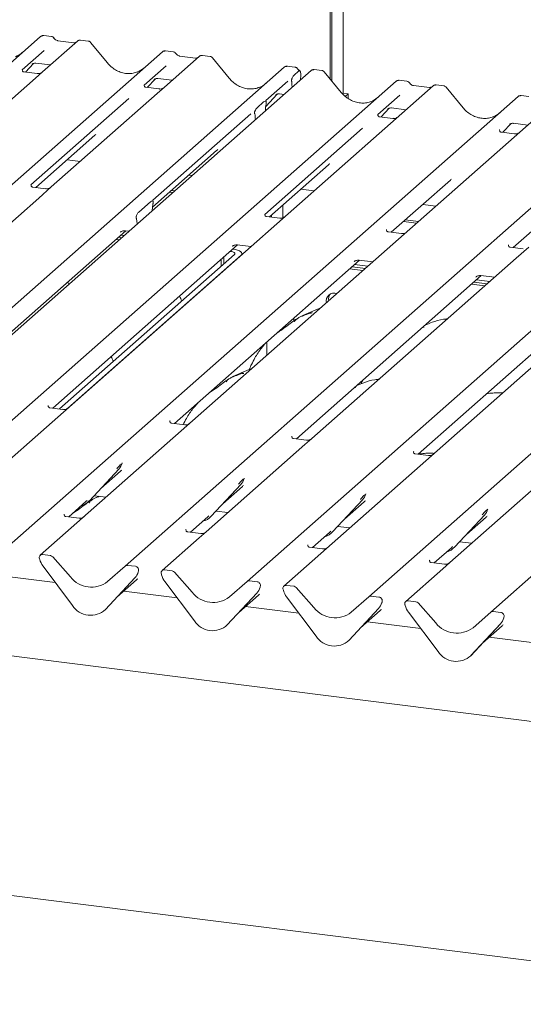
# Model space of a CAD drawing. Units: millimetres. Extents: x 5 to 415, y -14 to 292.
# Drawn here: x 340 to 351, y 106 to 128 of the extents above; entities that cross this region are included whole.
import ezdxf

# ---------------------------------------------------------------- set-up
doc = ezdxf.new("R2010")
doc.units = ezdxf.units.MM

msp = doc.modelspace()

# ---------------------------------------------------------------- linework, layer by layer
at = {"color": 7, "linetype": 'Continuous', "lineweight": 15}
for p, q in [((346.60105, 126.92624), (346.60105, 137.83696)), ((346.64348, 126.87459), (346.64348, 137.87438)), ((346.90039, 137.79925), (346.90039, 126.59868)), ((328.32713, 117.57402), (340.02379, 127.8895)), ((340.02379, 127.8895), (340.0242, 127.88987)), ((340.86141, 127.78397), (340.06639, 127.08284)), ((340.26706, 127.88876), (340.09215, 127.91079)), ((340.77668, 127.74613), (340.41433, 127.79178)), ((340.41512, 127.79166), (340.41433, 127.79178)), ((340.77668, 127.74613), (340.77561, 127.74622)), ((340.8631, 127.78539), (340.86038, 127.78306)), ((341.1048, 127.78321), (340.9299, 127.80525)), ((341.54241, 127.28582), (341.15785, 127.75394)), ((331.09596, 117.22518), (342.79261, 127.54066)), ((340.10598, 127.57174), (339.60462, 127.12958)), ((342.79261, 127.54066), (342.79303, 127.54103)), ((343.03588, 127.53992), (342.86098, 127.56195)), ((339.67826, 127.07732), (339.86397, 127.27538)), ((339.91582, 127.28131), (340.24449, 127.2399)), ((343.63023, 127.43513), (342.83522, 126.734)), ((343.54551, 127.39729), (343.18316, 127.44294)), ((343.18395, 127.44282), (343.18316, 127.44294)), ((343.54551, 127.39729), (343.54444, 127.39738)), ((343.63193, 127.43655), (343.62921, 127.43422)), ((343.87363, 127.43437), (343.69873, 127.45641)), ((344.31124, 126.93698), (343.92668, 127.4051)), ((333.86479, 116.87634), (345.56144, 127.19182)), ((346.17456, 127.11458), (334.4779, 116.7991)), ((339.6096, 127.13549), (339.60508, 127.13068)), ((339.94385, 127.04386), (339.64495, 127.08152)), ((339.83625, 127.26283), (339.83267, 127.25918)), ((340.06639, 127.08284), (339.90578, 126.94119)), ((342.87481, 127.2229), (342.37345, 126.78074)), ((345.56144, 127.19182), (345.56186, 127.19219)), ((345.80471, 127.19108), (345.6298, 127.21311)), ((345.77694, 127.0002), (345.89385, 127.10331)), ((346.18288, 127.12058), (346.17509, 127.1146)), ((346.41796, 127.11382), (346.24341, 127.13581)), ((346.85557, 126.61643), (346.471, 127.08455)), ((336.40911, 116.55579), (348.10577, 126.87127)), ((339.90578, 126.94119), (337.49691, 124.81677)), ((342.44708, 126.72848), (342.6328, 126.92654)), ((342.6015, 126.91034), (342.60811, 126.91679)), ((342.68465, 126.93247), (343.01331, 126.89106)), ((345.64364, 126.87406), (345.14227, 126.4319)), ((345.73322, 126.83835), (345.72988, 126.8638)), ((345.93551, 127.01046), (345.93131, 126.90005)), ((348.10577, 126.87127), (348.10618, 126.87164)), ((348.34904, 126.87052), (348.17413, 126.89256)), ((348.94339, 126.76574), (337.24673, 116.45026)), ((342.37843, 126.78665), (342.37391, 126.78185)), ((342.71268, 126.69502), (342.41377, 126.73268)), ((342.83522, 126.734), (342.67461, 126.59236)), ((345.73606, 126.80469), (345.74011, 126.73143)), ((346.90039, 126.59868), (346.88403, 126.58425)), ((346.90039, 126.59868), (347.01264, 126.58453)), ((348.85866, 126.7279), (348.49631, 126.77355)), ((348.94508, 126.76716), (348.94236, 126.76483)), ((349.18678, 126.76498), (349.01188, 126.78701)), ((349.62439, 126.26759), (349.23983, 126.73571)), ((339.17794, 116.20695), (350.87459, 126.52243)), ((342.02828, 126.47634), (339.80372, 124.51446)), ((351.71221, 126.4169), (340.01556, 116.10142)), ((342.67461, 126.59236), (340.26573, 124.46793)), ((344.94411, 126.27006), (345.09228, 126.40073)), ((345.13841, 126.29699), (345.40163, 126.5777)), ((345.14726, 126.43781), (345.14273, 126.43301)), ((345.37032, 126.5615), (345.37694, 126.56795)), ((345.45348, 126.58363), (345.55764, 126.57051)), ((347.01264, 126.58453), (346.94754, 126.52712)), ((347.01264, 126.47819), (347.01264, 126.58453)), ((348.18796, 126.55351), (347.6866, 126.11135)), ((350.87459, 126.52243), (350.87501, 126.5228)), ((351.11786, 126.52168), (350.94296, 126.54372)), ((341.94677, 115.85811), (353.64342, 126.17359)), ((345.13252, 126.19559), (345.13273, 126.20607)), ((345.14907, 126.37107), (345.14572, 126.35133)), ((347.76024, 126.05909), (347.94595, 126.25715)), ((347.91465, 126.24095), (347.92126, 126.24739)), ((347.9978, 126.26308), (348.32647, 126.22167)), ((344.79711, 126.1275), (342.57255, 124.16562)), ((344.89067, 126.1264), (344.88733, 126.14024)), ((344.90387, 125.99394), (344.90367, 126.00406)), ((347.69158, 126.11725), (347.68706, 126.11245)), ((348.02615, 126.02559), (347.7269, 126.06329)), ((344.71559, 115.50927), (356.41225, 125.82475)), ((347.34144, 125.80694), (345.11688, 123.84506)), ((357.24986, 125.71922), (345.55321, 115.40374)), ((350.46041, 125.76841), (350.45589, 125.76361)), ((350.79466, 125.67679), (350.49575, 125.71445)), ((350.52906, 125.71025), (350.71478, 125.90831)), ((350.68348, 125.89211), (350.69009, 125.89855)), ((350.76663, 125.91424), (351.09529, 125.87283)), ((339.9108, 124.45823), (341.25375, 125.6426)), ((342.56525, 124.00852), (344.02257, 125.29376)), ((347.48442, 115.16043), (359.18107, 125.47591)), ((340.6251, 125.08818), (340.92604, 125.05026)), ((350.25324, 114.81159), (361.9499, 125.12707)), ((345.22396, 123.78884), (346.5669, 124.9732)), ((343.39392, 124.73934), (343.47037, 124.72971)), ((347.99278, 123.44), (349.33573, 124.62436)), ((340.1432, 124.42895), (339.84478, 124.46655)), ((340.26573, 124.46793), (339.9815, 124.21725)), ((342.99688, 124.38918), (343.07333, 124.37955)), ((345.93825, 124.41879), (346.2392, 124.38087)), ((358.92906, 111.34879), (256.22733, 124.28799)), ((339.9815, 124.21725), (335.33988, 120.12373)), ((342.95446, 124.35177), (343.03091, 124.34214)), ((350.76161, 123.09116), (352.10455, 124.27552)), ((342.25272, 123.89647), (342.5228, 124.13466)), ((342.55963, 123.92651), (342.56086, 123.951)), ((342.57767, 124.09449), (342.57651, 124.08826)), ((345.5286, 124.05751), (345.5286, 123.768)), ((348.70708, 124.06995), (349.00802, 124.03203)), ((342.19901, 123.75534), (342.19785, 123.75952)), ((345.45667, 123.75952), (345.15736, 123.79723)), ((345.22927, 123.78817), (345.22927, 123.79352)), ((345.27169, 123.78282), (345.27169, 123.83094)), ((348.31004, 123.71979), (348.61098, 123.68187)), ((337.64107, 119.6658), (341.95697, 123.47207)), ((341.94873, 123.47311), (342.03342, 123.46244)), ((342.21589, 123.62336), (342.21466, 123.64568)), ((348.26761, 123.68237), (348.56856, 123.64446)), ((341.73384, 123.27529), (341.81029, 123.26566)), ((341.79041, 123.32518), (341.86686, 123.31554)), ((341.83489, 123.44138), (341.84371, 123.44997)), ((341.84698, 123.37506), (341.92343, 123.36543)), ((348.22518, 123.41072), (347.92676, 123.44832)), ((340.29811, 119.44465), (344.5013, 123.15151)), ((344.37921, 123.12082), (344.38803, 123.12941)), ((344.39131, 123.05451), (344.39241, 123.05437)), ((344.49306, 123.15255), (344.80225, 123.1136)), ((350.994, 123.06188), (350.69559, 123.09948)), ((351.11654, 123.10085), (350.8323, 122.85018)), ((340.44887, 119.42565), (344.42894, 122.93574)), ((340.64058, 119.44387), (344.5786, 122.91688)), ((343.06693, 119.09581), (347.27013, 122.80267)), ((344.1296, 122.82371), (344.1296, 122.67175)), ((344.18617, 122.8736), (344.18617, 122.72164)), ((344.33474, 123.00462), (344.33584, 123.00448)), ((344.59927, 122.93459), (344.59927, 122.95459)), ((350.8323, 122.85018), (346.18903, 118.7552)), ((347.26189, 122.80371), (347.57107, 122.76476)), ((347.047, 122.60589), (347.34794, 122.56798)), ((347.10356, 122.65578), (347.40451, 122.61787)), ((347.14804, 122.77198), (347.15686, 122.78057)), ((347.16013, 122.70567), (347.46108, 122.66775)), ((345.83576, 118.74697), (350.03895, 122.45384)), ((349.91687, 122.42314), (349.92569, 122.43173)), ((349.92896, 122.35683), (350.22991, 122.31891)), ((350.03071, 122.45487), (350.3399, 122.41592)), ((349.81582, 122.25705), (350.11677, 122.21914)), ((349.87239, 122.30694), (350.17334, 122.26903)), ((348.60459, 118.39813), (352.80778, 122.105)), ((345.77593, 121.42601), (345.77593, 121.48492)), ((345.16547, 120.64322), (345.16547, 120.94655)), ((347.32672, 120.03888), (347.30963, 119.99843)), ((347.34387, 120.077), (347.32742, 120.03858)), ((340.19625, 119.50699), (340.19173, 119.50219)), ((340.53082, 119.41533), (340.23157, 119.45303)), ((254.53512, 119.06334), (359.0022, 105.90173)), ((342.96508, 119.15815), (342.96055, 119.15335)), ((343.29933, 119.06653), (343.00042, 119.10419)), ((345.73391, 118.80931), (345.72938, 118.80451)), ((346.03009, 118.61502), (343.78653, 116.63639)), ((346.06874, 118.71761), (345.76922, 118.75535)), ((346.18903, 118.7552), (346.03009, 118.61502)), ((348.50273, 118.46047), (348.49821, 118.45567)), ((348.83698, 118.36885), (348.53807, 118.40651)), ((341.87483, 118.18828), (341.8787, 118.19778)), ((341.1305, 117.33738), (341.80245, 118.05986)), ((341.39256, 117.61915), (341.84039, 118.0141)), ((341.80245, 118.05986), (341.80195, 118.05937)), ((351.56774, 117.91734), (349.32418, 115.93871)), ((343.89932, 116.98854), (344.57128, 117.71102)), ((344.16139, 117.27031), (344.60922, 117.66526)), ((344.57128, 117.71102), (344.57078, 117.71053)), ((344.64365, 117.83944), (344.64752, 117.84894)), ((341.24084, 117.45602), (341.51269, 117.42177)), ((347.41248, 117.4906), (347.41635, 117.5001)), ((340.66277, 116.97553), (341.05389, 117.32047)), ((341.05389, 117.32047), (341.08036, 117.34625)), ((341.1305, 117.33738), (341.13, 117.33689)), ((346.66815, 116.6397), (347.3401, 117.36218)), ((346.93021, 116.92147), (347.37805, 117.31642)), ((347.3401, 117.36218), (347.3396, 117.36169)), ((340.56092, 117.03788), (340.55639, 117.03308)), ((340.89516, 116.94626), (340.59626, 116.98391)), ((343.82272, 116.97163), (343.84918, 116.99741)), ((343.89932, 116.98854), (343.89882, 116.98805)), ((344.00966, 117.10718), (344.28152, 117.07293)), ((349.43698, 116.29086), (350.10893, 117.01334)), ((350.10893, 117.01334), (350.10843, 117.01285)), ((350.1813, 117.14176), (350.18518, 117.15126)), ((343.4316, 116.62669), (343.82272, 116.97163)), ((346.77849, 116.75834), (347.05034, 116.72409)), ((349.69904, 116.57263), (350.14687, 116.96758)), ((343.32974, 116.68904), (343.32522, 116.68424)), ((343.66399, 116.59742), (343.36508, 116.63507)), ((343.78653, 116.63639), (343.62592, 116.49475)), ((346.20042, 116.27786), (346.59155, 116.62279)), ((346.59155, 116.62279), (346.61801, 116.64857)), ((346.66815, 116.6397), (346.66765, 116.63921)), ((343.62592, 116.49475), (342.78438, 115.75258)), ((346.09857, 116.3402), (346.09404, 116.3354)), ((349.54732, 116.4095), (349.81917, 116.37525)), ((340.24441, 116.09468), (340.06847, 116.11684)), ((346.43282, 116.24858), (346.13391, 116.28624)), ((348.96925, 115.92902), (349.36037, 116.27395)), ((349.36037, 116.27395), (349.38684, 116.29973)), ((349.43698, 116.29086), (349.43647, 116.29038)), ((339.99931, 116.02082), (340.00268, 116.00769)), ((340.29732, 116.06592), (340.69872, 115.61077)), ((342.17561, 115.85137), (341.99968, 115.87354)), ((348.8674, 115.99136), (348.86287, 115.98656)), ((349.20164, 115.89974), (348.90274, 115.9374)), ((349.32418, 115.93871), (349.16358, 115.79707)), ((340.07747, 115.85346), (340.74943, 114.96167)), ((341.54536, 115.50411), (341.94677, 115.85811)), ((342.23949, 115.71917), (342.24336, 115.72867)), ((342.2414, 115.72564), (342.24478, 115.73792)), ((342.77151, 115.65885), (342.76813, 115.67198)), ((343.01323, 115.74584), (342.8373, 115.76801)), ((343.06615, 115.71708), (343.46755, 115.26193)), ((349.16358, 115.79707), (348.32204, 115.0549)), ((340.35673, 115.48284), (339.14353, 115.63569)), ((341.49466, 114.86778), (342.16661, 115.59026)), ((341.49516, 114.86827), (342.16712, 115.59075)), ((341.75722, 115.15004), (342.20506, 115.54499)), ((342.16712, 115.59075), (342.16661, 115.59026)), ((343.51825, 114.61283), (342.8463, 115.50463)), ((344.31419, 115.15527), (344.71559, 115.50927)), ((344.94444, 115.50253), (344.76851, 115.5247)), ((345.78206, 115.397), (345.60612, 115.41917)), ((343.12556, 115.134), (341.91235, 115.28685)), ((344.93544, 115.24142), (344.26349, 114.51894)), ((344.26399, 114.51943), (344.93594, 115.24191)), ((344.52605, 114.8012), (344.97388, 115.19615)), ((344.93594, 115.24191), (344.93544, 115.24142)), ((345.00629, 115.36536), (345.01219, 115.37983)), ((345.01361, 115.38908), (345.01023, 115.3768)), ((345.54034, 115.31001), (345.53696, 115.32314)), ((345.83497, 115.36824), (346.23638, 114.9131)), ((346.28708, 114.26399), (345.61513, 115.15579)), ((347.08302, 114.80643), (347.48442, 115.16043)), ((347.71327, 115.15369), (347.53733, 115.17586)), ((347.77512, 115.01652), (347.78101, 115.03099)), ((347.78243, 115.04024), (347.77906, 115.02796)), ((348.30916, 114.96117), (348.30579, 114.9743)), ((348.55088, 115.04816), (348.37495, 115.07033)), ((348.6038, 115.0194), (349.0052, 114.56426)), ((341.49516, 114.86827), (341.49466, 114.86778)), ((345.89439, 114.78516), (344.68118, 114.93801)), ((347.70427, 114.89258), (347.03231, 114.1701)), ((347.03281, 114.17059), (347.70477, 114.89307)), ((347.29488, 114.45236), (347.74271, 114.84731)), ((347.70477, 114.89307), (347.70427, 114.89258)), ((349.05591, 113.91515), (348.38395, 114.80695)), ((349.85184, 114.45759), (350.25324, 114.81159)), ((350.48209, 114.80485), (350.30616, 114.82702)), ((344.26399, 114.51943), (344.26349, 114.51894)), ((348.66321, 114.43632), (347.45001, 114.58917)), ((350.47309, 114.54374), (349.80114, 113.82126)), ((349.80164, 113.82175), (350.47359, 114.54423)), ((350.47359, 114.54423), (350.47309, 114.54374)), ((350.54394, 114.66768), (350.54984, 114.68215)), ((350.55126, 114.6914), (350.54788, 114.67912)), ((350.0637, 114.10352), (350.51154, 114.49847)), ((347.03281, 114.17059), (347.03231, 114.1701)), ((351.43204, 114.08748), (350.21883, 114.24033)), ((349.80164, 113.82175), (349.80114, 113.82126))]:
    msp.add_line(p, q, dxfattribs=at)
at = {"color": 7, "linetype": 'Continuous', "lineweight": 15, "flags": 128}
for points in [[(344.5786, 122.91688), (344.59492, 122.93707), (344.59911, 122.95793), (344.59101, 122.97867), (344.57093, 122.99848), (344.53964, 123.0166), (344.49835, 123.03234), (344.44863, 123.0451), (344.39241, 123.05437)], [(344.42894, 122.93574), (344.4371, 122.94583), (344.43919, 122.95626), (344.43514, 122.96663), (344.4251, 122.97654), (344.40946, 122.9856), (344.38881, 122.99347), (344.36395, 122.99984), (344.33584, 123.00448)], [(345.45835, 121.20532), (345.46433, 121.20532), (345.49176, 121.22273), (345.51086, 121.25115)]]:
    msp.add_lwpolyline(points, dxfattribs=at)
at = {"color": 7, "linetype": 'Continuous', "lineweight": 15}
for centre, radius, start, end in [((340.06724, 127.83892), 0.06669, 81.841587, 130.661207), ((340.06916, 127.83781), 0.06879, 82.627645, 130.810808), ((340.90735, 127.73217), 0.06926, 82.763885, 129.737753), ((342.83606, 127.49008), 0.06669, 81.841587, 130.661207), ((342.83799, 127.48897), 0.06879, 82.627645, 130.810808), ((343.67618, 127.38333), 0.06926, 82.763885, 129.737753), ((345.60489, 127.14124), 0.06669, 81.841587, 130.661207), ((345.60681, 127.14013), 0.06879, 82.627645, 130.810808), ((346.22197, 127.06413), 0.0691, 82.595888, 124.97484), ((348.14922, 126.82068), 0.06669, 81.841587, 130.661207), ((348.15114, 126.81957), 0.06879, 82.627645, 130.810808), ((348.98933, 126.71393), 0.06926, 82.763885, 129.737753), ((350.91804, 126.47184), 0.06669, 81.841587, 130.661207), ((350.91997, 126.47073), 0.06879, 82.627645, 130.810808), ((346.69032, 121.88007), 0.17783, 68.489166, 194.330079), ((346.76027, 121.92989), 0.19081, 145.888436, 193.31609), ((341.56375, 118.27931), 0.32421, 317.282894, 344.881837), ((344.33257, 117.93047), 0.32421, 317.282894, 344.881837), ((347.1014, 117.58163), 0.32421, 317.282894, 344.881837), ((340.82912, 117.61843), 0.41205, 285.983139, 316.901652), ((343.59795, 117.26959), 0.41205, 285.983139, 316.901652), ((349.87023, 117.23279), 0.32421, 317.282894, 344.881837), ((346.36677, 116.92075), 0.41205, 285.983139, 316.901652), ((340.05978, 116.05048), 0.06694, 82.5349, 203.551634), ((340.23257, 116.00984), 0.08566, 40.895791, 82.058156), ((349.1356, 116.57191), 0.41205, 285.983139, 316.901652), ((339.96659, 116.0124), 0.03378, 14.437702, 19.600949), ((340.42729, 116.11835), 0.43878, 194.606923, 217.133291), ((341.99022, 115.80752), 0.06669, 81.841587, 130.661207), ((341.92841, 115.8102), 0.32421, 317.282894, 344.881837), ((342.16464, 115.76689), 0.08519, 342.028235, 82.595833), ((342.27096, 115.73072), 0.02715, 158.663867, 164.636612), ((342.8286, 115.70164), 0.06694, 82.5349, 203.551634), ((342.73542, 115.66356), 0.03378, 14.437702, 19.600949), ((343.19611, 115.76951), 0.43878, 194.606923, 217.133291), ((343.0014, 115.661), 0.08566, 40.895791, 82.058156), ((341.1758, 115.98411), 0.60579, 218.04482, 307.593668), ((344.75904, 115.45868), 0.06669, 81.841587, 130.661207), ((344.93346, 115.41805), 0.08519, 342.028235, 82.595833), ((345.59743, 115.3528), 0.06694, 82.5349, 203.551634), ((343.94462, 115.63527), 0.60579, 218.04482, 307.593668), ((344.69724, 115.46136), 0.32421, 317.282894, 344.881837), ((345.03979, 115.38188), 0.02715, 158.663867, 164.636612), ((345.50424, 115.31472), 0.03378, 14.437702, 19.600949), ((345.96494, 115.42067), 0.43878, 194.606923, 217.133291), ((345.77022, 115.31216), 0.08566, 40.895791, 82.058156), ((347.52787, 115.10985), 0.06669, 81.841587, 130.661207), ((347.46606, 115.11252), 0.32421, 317.282894, 344.881837), ((347.70229, 115.06921), 0.08519, 342.028235, 82.595833), ((347.80862, 115.03304), 0.02715, 158.663867, 164.636612), ((348.36625, 115.00396), 0.06694, 82.5349, 203.551634), ((348.27307, 114.96588), 0.03378, 14.437702, 19.600949), ((348.53905, 114.96332), 0.08566, 40.895791, 82.058156), ((341.16175, 115.22986), 0.49187, 213.041545, 312.596943), ((346.71345, 115.28643), 0.60579, 218.04482, 307.593668), ((348.73377, 115.07183), 0.43878, 194.606923, 217.133291), ((350.2967, 114.76101), 0.06669, 81.841587, 130.661207), ((350.47111, 114.72037), 0.08519, 342.028235, 82.595833), ((343.93057, 114.88102), 0.49187, 213.041545, 312.596943), ((349.48228, 114.93759), 0.60579, 218.04482, 307.593668), ((350.23489, 114.76368), 0.32421, 317.282894, 344.881837), ((350.57744, 114.68421), 0.02715, 158.663867, 164.636612), ((346.6994, 114.53218), 0.49187, 213.041545, 312.596943), ((349.46823, 114.18334), 0.49187, 213.041545, 312.596943)]:
    msp.add_arc(centre, radius, start, end, dxfattribs=at)
for centre, major_axis, ratio, start_param, end_param in [((339.20352, 128.01943), (-0.28732, 0.57583), 0.91341487, 3.06791717, 3.37988787), ((341.97235, 127.67059), (-0.28732, 0.57583), 0.91341487, 3.06791717, 3.37988787), ((344.74118, 127.32175), (-0.28732, 0.57583), 0.91341487, 3.06791717, 3.37988787), ((345.69405, 126.75189), (0.00409, 0.17529), 0.24429109, 5.0240298, 5.23386702), ((347.2855, 127.0012), (-0.28732, 0.57583), 0.91341487, 3.06791717, 3.37988787), ((345.18922, 126.248), (0.01508, 0.24224), 0.22553532, 1.14419518, 1.75876988), ((350.05433, 126.65236), (-0.28732, 0.57583), 0.91341487, 3.06791717, 3.37988787), ((344.84718, 125.94635), (0.00979, 0.23759), 0.23497275, 4.96743829, 5.582013), ((340.92787, 125.9952), (0.34823, -0.33107), 0.85686568, 6.20780671, 6.29507317), ((343.6967, 125.64636), (0.34823, -0.33107), 0.85686568, 6.20780671, 6.29507317), ((346.24102, 125.32581), (0.34823, -0.33107), 0.85686568, 6.20780671, 6.29507317), ((349.00985, 124.97697), (0.34823, -0.33107), 0.85686568, 6.20780671, 6.29507317), ((342.61688, 123.97941), (0.01964, 0.24621), 0.21887038, 1.13037526, 1.70388176), ((342.15864, 123.57528), (0.00545, 0.23372), 0.24429109, 5.0240298, 5.5975363), ((341.51452, 118.36671), (0.34823, -0.33107), 0.85686568, 6.20780671, 6.29507317), ((344.28335, 118.01787), (0.34823, -0.33107), 0.85686568, 6.20780671, 6.29507317), ((347.05217, 117.66903), (0.34823, -0.33107), 0.85686568, 6.20780671, 6.29507317), ((349.821, 117.32019), (0.34823, -0.33107), 0.85686568, 6.20780671, 6.29507317), ((341.87918, 115.89759), (0.34823, -0.33107), 0.85686568, 6.20780671, 6.29507317), ((344.64801, 115.54876), (0.34823, -0.33107), 0.85686568, 6.20780671, 6.29507317), ((347.41684, 115.19992), (0.34823, -0.33107), 0.85686568, 6.20780671, 6.29507317), ((350.18566, 114.85108), (0.34823, -0.33107), 0.85686568, 6.20780671, 6.29507317)]:
    msp.add_ellipse(centre, major_axis=major_axis, ratio=ratio, start_param=start_param, end_param=end_param, dxfattribs=at)
for points, knots in [([(340.09335, 127.90998), (340.09193, 127.91039), (340.08052, 127.9137), (340.057, 127.90942), (340.03566, 127.89953), (340.02586, 127.89127), (340.0242, 127.88987)], [0, 0, 0, 0, 0.05981764, 0.48210486, 0.9125045, 1, 1, 1, 1]), ([(340.32487, 127.8509), (340.32123, 127.8565), (340.31222, 127.87037), (340.29114, 127.88396), (340.27415, 127.88675), (340.2669, 127.88794)], [0, 0, 0, 0, 0.27949798, 0.69245984, 1, 1, 1, 1]), ([(340.41433, 127.79178), (340.40856, 127.79281), (340.39174, 127.7958), (340.36195, 127.8105), (340.3377, 127.83339), (340.32714, 127.84947), (340.32467, 127.85323)], [0, 0, 0, 0, 0.179648842, 0.523958709, 0.888530611, 1, 1, 1, 1]), ([(340.82241, 127.75511), (340.81683, 127.75179), (340.80397, 127.74414), (340.78655, 127.74541), (340.77668, 127.74613)], [0, 0, 0, 0, 0.43369018, 1, 1, 1, 1]), ([(340.92989, 127.80401), (340.92626, 127.80481), (340.91242, 127.80786), (340.88717, 127.80112), (340.86542, 127.79024), (340.85787, 127.78002), (340.85692, 127.77873)], [0, 0, 0, 0, 0.13780127, 0.52642118, 0.94030225, 1, 1, 1, 1]), ([(341.15714, 127.75282), (341.15461, 127.75635), (341.14632, 127.76794), (341.1272, 127.77909), (341.11085, 127.78134), (341.1043, 127.78224)], [0, 0, 0, 0, 0.208095221, 0.683073211, 1, 1, 1, 1]), ([(342.86217, 127.56114), (342.86076, 127.56155), (342.84934, 127.56486), (342.82582, 127.56058), (342.80448, 127.55069), (342.79469, 127.54243), (342.79303, 127.54103)], [0, 0, 0, 0, 0.05981764, 0.48210486, 0.9125045, 1, 1, 1, 1]), ([(343.0937, 127.50206), (343.09006, 127.50766), (343.08105, 127.52153), (343.05996, 127.53512), (343.04298, 127.53791), (343.03572, 127.5391)], [0, 0, 0, 0, 0.279497982, 0.692459838, 1, 1, 1, 1]), ([(343.18316, 127.44294), (343.17739, 127.44397), (343.16056, 127.44696), (343.13078, 127.46166), (343.10653, 127.48456), (343.09597, 127.50063), (343.09349, 127.5044)], [0, 0, 0, 0, 0.179648842, 0.523958709, 0.888530611, 1, 1, 1, 1]), ([(339.83403, 127.26114), (339.83403, 127.26114), (339.83311, 127.26035), (339.83539, 127.26228), (339.84155, 127.2663), (339.85594, 127.27418), (339.8812, 127.28145), (339.90463, 127.28457), (339.91651, 127.28092), (339.91741, 127.28065)], [0, 0, 0, 0, 0.00007337, 0.15451605, 0.26158731, 0.3949325, 0.66942277, 0.97499354, 1, 1, 1, 1]), ([(342.22653, 127.08208), (342.19298, 127.07055), (342.12345, 127.04666), (342.00888, 127.04033), (341.89092, 127.05674), (341.77598, 127.09776), (341.66919, 127.16118), (341.59239, 127.22768), (341.55366, 127.27274), (341.54241, 127.28582)], [0, 0, 0, 0, 0.148484258, 0.307744474, 0.466030055, 0.623338992, 0.779925539, 0.936105361, 1, 1, 1, 1]), ([(343.59124, 127.40627), (343.58566, 127.40295), (343.57279, 127.3953), (343.55537, 127.39657), (343.54551, 127.39729)], [0, 0, 0, 0, 0.43369018, 1, 1, 1, 1]), ([(343.69871, 127.45517), (343.69509, 127.45597), (343.68124, 127.45902), (343.65599, 127.45228), (343.63424, 127.4414), (343.62669, 127.43118), (343.62574, 127.42989)], [0, 0, 0, 0, 0.13780127, 0.52642118, 0.94030225, 1, 1, 1, 1]), ([(343.92597, 127.40398), (343.92344, 127.40751), (343.91515, 127.4191), (343.89603, 127.43025), (343.87967, 127.4325), (343.87313, 127.4334)], [0, 0, 0, 0, 0.20809522, 0.68307321, 1, 1, 1, 1]), ([(339.64565, 127.08196), (339.64418, 127.08198), (339.63419, 127.0821), (339.62657, 127.08773), (339.6115, 127.09549), (339.60403, 127.1261), (339.60586, 127.13086), (339.6064, 127.13224)], [0, 0, 0, 0, 0.0349354, 0.237462, 0.53108904, 0.86328881, 1, 1, 1, 1]), ([(340.05456, 127.07187), (340.05468, 127.07196), (340.05494, 127.07217), (340.04987, 127.06832), (340.03743, 127.06034), (340.00941, 127.04779), (339.97544, 127.03944), (339.95153, 127.04467), (339.94447, 127.04621)], [0, 0, 0, 0, 0.07675951, 0.17415061, 0.29131795, 0.49169711, 0.84992352, 1, 1, 1, 1]), ([(345.631, 127.2123), (345.62958, 127.21271), (345.61817, 127.21602), (345.59465, 127.21174), (345.57331, 127.20185), (345.56351, 127.19359), (345.56186, 127.19219)], [0, 0, 0, 0, 0.05981764, 0.48210486, 0.9125045, 1, 1, 1, 1]), ([(345.86252, 127.15322), (345.85889, 127.15882), (345.84987, 127.17269), (345.82879, 127.18629), (345.8118, 127.18907), (345.80455, 127.19026)], [0, 0, 0, 0, 0.279497981, 0.692459837, 1, 1, 1, 1]), ([(345.91338, 127.10695), (345.90199, 127.11422), (345.88242, 127.12672), (345.8683, 127.14697), (345.8624, 127.15542)], [0, 0, 0, 0, 0.58235386, 1, 1, 1, 1]), ([(345.93551, 127.01046), (345.93554, 127.02396), (345.93559, 127.05096), (345.9293, 127.08323), (345.9191, 127.10429), (345.90653, 127.11153), (345.8977, 127.10581), (345.89385, 127.10331)], [0, 0, 0, 0, 0.20980398, 0.41950866, 0.63134303, 0.83928552, 1, 1, 1, 1]), ([(346.24358, 127.1344), (346.23739, 127.13533), (346.22123, 127.13775), (346.19911, 127.13219), (346.18717, 127.12273), (346.18323, 127.1196)], [0, 0, 0, 0, 0.29405416, 0.76665118, 1, 1, 1, 1]), ([(346.47009, 127.08369), (346.46763, 127.08713), (346.45939, 127.09861), (346.44039, 127.10967), (346.42408, 127.11193), (346.41757, 127.11283)], [0, 0, 0, 0, 0.20425876, 0.682667, 1, 1, 1, 1]), ([(342.60286, 126.9123), (342.60286, 126.9123), (342.60194, 126.91151), (342.60422, 126.91344), (342.61038, 126.91746), (342.62477, 126.92534), (342.65002, 126.93261), (342.67342, 126.93573), (342.68527, 126.9321), (342.68614, 126.93184)], [0, 0, 0, 0, 0.00007344, 0.15466267, 0.26183554, 0.39530726, 0.67005801, 0.97591874, 1, 1, 1, 1]), ([(344.99535, 126.73324), (344.96181, 126.72171), (344.89227, 126.69782), (344.77771, 126.69149), (344.65975, 126.70791), (344.54481, 126.74892), (344.43801, 126.81234), (344.36121, 126.87884), (344.32248, 126.9239), (344.31124, 126.93698)], [0, 0, 0, 0, 0.14848426, 0.30774447, 0.46603006, 0.62333899, 0.77992554, 0.93610536, 1, 1, 1, 1]), ([(345.72988, 126.8638), (345.72908, 126.8692), (345.72769, 126.8785), (345.72682, 126.89259), (345.72796, 126.90631), (345.7314, 126.9225), (345.74009, 126.9473), (345.75577, 126.97721), (345.76943, 126.99205), (345.77694, 127.0002)], [0, 0, 0, 0, 0.1023871, 0.17625775, 0.23374007, 0.30438061, 0.42482205, 0.68379863, 1, 1, 1, 1]), ([(348.17536, 126.89174), (348.17393, 126.89215), (348.16251, 126.89546), (348.13898, 126.89118), (348.11764, 126.8813), (348.10784, 126.87303), (348.10618, 126.87164)], [0, 0, 0, 0, 0.060274535, 0.482356541, 0.912547016, 1, 1, 1, 1]), ([(348.40685, 126.83266), (348.40321, 126.83826), (348.3942, 126.85213), (348.37312, 126.86573), (348.35613, 126.86851), (348.34888, 126.8697)], [0, 0, 0, 0, 0.27949798, 0.69245983, 1, 1, 1, 1]), ([(348.49631, 126.77355), (348.49054, 126.77457), (348.47372, 126.77756), (348.44393, 126.79226), (348.41968, 126.81516), (348.40912, 126.83124), (348.40665, 126.835)], [0, 0, 0, 0, 0.179648842, 0.523958709, 0.888530611, 1, 1, 1, 1]), ([(342.41448, 126.73312), (342.41301, 126.73314), (342.40302, 126.73326), (342.3954, 126.73889), (342.38033, 126.74665), (342.37286, 126.77726), (342.37469, 126.78202), (342.37522, 126.7834)], [0, 0, 0, 0, 0.0349354, 0.237462, 0.53108904, 0.86328881, 1, 1, 1, 1]), ([(342.82339, 126.72303), (342.82351, 126.72312), (342.82377, 126.72333), (342.8187, 126.71948), (342.80626, 126.71151), (342.77824, 126.69895), (342.74426, 126.6906), (342.72036, 126.69583), (342.7133, 126.69737)], [0, 0, 0, 0, 0.07675951, 0.17415061, 0.29131795, 0.49169711, 0.84992352, 1, 1, 1, 1]), ([(347.53968, 126.41269), (347.50613, 126.40116), (347.4366, 126.37726), (347.32204, 126.37094), (347.20407, 126.38735), (347.08914, 126.42836), (346.98234, 126.49179), (346.90554, 126.55829), (346.86681, 126.60334), (346.85557, 126.61643)], [0, 0, 0, 0, 0.14848426, 0.30774447, 0.46603006, 0.62333899, 0.77992554, 0.93610536, 1, 1, 1, 1]), ([(348.90439, 126.73688), (348.89881, 126.73356), (348.88595, 126.7259), (348.86853, 126.72717), (348.85866, 126.7279)], [0, 0, 0, 0, 0.43369018, 1, 1, 1, 1]), ([(349.01187, 126.78578), (349.00824, 126.78658), (348.9944, 126.78962), (348.96915, 126.78289), (348.9474, 126.772), (348.93985, 126.76178), (348.9389, 126.7605)], [0, 0, 0, 0, 0.13780127, 0.52642118, 0.94030225, 1, 1, 1, 1]), ([(349.23892, 126.73485), (349.23645, 126.73829), (349.22822, 126.74977), (349.20922, 126.76083), (349.1929, 126.76309), (349.1864, 126.76399)], [0, 0, 0, 0, 0.20425876, 0.682667, 1, 1, 1, 1]), ([(345.09228, 126.40073), (345.10573, 126.40958), (345.12199, 126.42027), (345.13974, 126.41566), (345.14592, 126.41099), (345.14971, 126.4034), (345.15127, 126.39695), (345.15149, 126.38836), (345.15051, 126.37977), (345.14952, 126.37378), (345.14907, 126.37107)], [0, 0, 0, 0, 0.53993056, 0.65278045, 0.78115481, 0.82952615, 0.8783529, 0.91236017, 0.96032473, 1, 1, 1, 1]), ([(345.14945, 126.40706), (345.14635, 126.41573), (345.14168, 126.42884), (345.14345, 126.43312), (345.14405, 126.43456)], [0, 0, 0, 0, 0.66165619, 1, 1, 1, 1]), ([(345.37168, 126.56346), (345.37168, 126.56346), (345.37076, 126.56267), (345.37305, 126.5646), (345.37921, 126.56862), (345.39359, 126.5765), (345.41885, 126.58377), (345.44224, 126.5869), (345.4541, 126.58326), (345.45496, 126.583)], [0, 0, 0, 0, 0.00007344, 0.15466267, 0.26183554, 0.39530726, 0.67005801, 0.97591874, 1, 1, 1, 1]), ([(350.94419, 126.5429), (350.94276, 126.54331), (350.93133, 126.54662), (350.9078, 126.54235), (350.88646, 126.53246), (350.87667, 126.52419), (350.87501, 126.5228)], [0, 0, 0, 0, 0.06027454, 0.48235654, 0.91254702, 1, 1, 1, 1]), ([(344.88733, 126.14024), (344.88655, 126.14352), (344.88537, 126.14856), (344.88485, 126.15739), (344.88566, 126.16614), (344.88834, 126.17868), (344.8972, 126.20439), (344.91635, 126.23981), (344.93387, 126.2589), (344.94411, 126.27006)], [0, 0, 0, 0, 0.06748311, 0.10349742, 0.13972708, 0.19097085, 0.28943686, 0.58481069, 1, 1, 1, 1]), ([(347.91601, 126.2429), (347.91601, 126.2429), (347.91509, 126.24212), (347.91737, 126.24404), (347.92353, 126.24806), (347.93792, 126.25595), (347.96318, 126.26322), (347.98657, 126.26634), (347.99843, 126.26271), (347.99929, 126.26244)], [0, 0, 0, 0, 0.00007344, 0.15466267, 0.26183554, 0.39530726, 0.67005801, 0.97591874, 1, 1, 1, 1]), ([(350.30851, 126.06385), (350.27496, 126.05232), (350.20543, 126.02842), (350.09086, 126.0221), (349.9729, 126.03851), (349.85796, 126.07952), (349.75117, 126.14295), (349.67437, 126.20945), (349.63564, 126.25451), (349.62439, 126.26759)], [0, 0, 0, 0, 0.14848426, 0.30774447, 0.46603006, 0.62333899, 0.77992554, 0.93610536, 1, 1, 1, 1]), ([(347.72761, 126.06373), (347.72614, 126.06374), (347.71617, 126.06386), (347.70855, 126.0695), (347.69348, 126.07726), (347.68601, 126.10787), (347.68784, 126.11262), (347.68838, 126.11401)], [0, 0, 0, 0, 0.03474968, 0.23731526, 0.5309988, 0.8632625, 1, 1, 1, 1]), ([(348.13654, 126.05364), (348.13666, 126.05373), (348.13692, 126.05393), (348.13185, 126.05008), (348.11941, 126.04211), (348.09139, 126.02956), (348.05749, 126.02121), (348.03365, 126.02642), (348.02666, 126.02794)], [0, 0, 0, 0, 0.0768751, 0.17441285, 0.29175662, 0.49243752, 0.85120336, 1, 1, 1, 1]), ([(350.49646, 125.71489), (350.49499, 125.7149), (350.485, 125.71502), (350.47738, 125.72066), (350.46231, 125.72842), (350.45484, 125.75903), (350.45667, 125.76378), (350.4572, 125.76517)], [0, 0, 0, 0, 0.034935398, 0.237462004, 0.531089036, 0.86328881, 1, 1, 1, 1]), ([(350.68484, 125.89407), (350.68484, 125.89406), (350.68392, 125.89328), (350.6862, 125.8952), (350.69236, 125.89922), (350.70675, 125.90711), (350.732, 125.91438), (350.75543, 125.9175), (350.76732, 125.91385), (350.76822, 125.91357)], [0, 0, 0, 0, 0.00007337, 0.15451605, 0.26158731, 0.3949325, 0.66942277, 0.97499354, 1, 1, 1, 1]), ([(350.90537, 125.7048), (350.90549, 125.70489), (350.90575, 125.70509), (350.90068, 125.70124), (350.88824, 125.69327), (350.86022, 125.68072), (350.82624, 125.67236), (350.80234, 125.67759), (350.79528, 125.67914)], [0, 0, 0, 0, 0.07675951, 0.174150614, 0.291317948, 0.49169711, 0.849923522, 1, 1, 1, 1]), ([(339.8454, 124.46705), (339.84371, 124.46707), (339.83348, 124.46722), (339.82484, 124.47297), (339.81077, 124.48289), (339.80164, 124.50852), (339.80719, 124.52006), (339.80588, 124.51809), (339.80584, 124.51803)], [0, 0, 0, 0, 0.040664818, 0.24543593, 0.544013333, 0.847395721, 0.995739614, 1, 1, 1, 1]), ([(340.25401, 124.45704), (340.25415, 124.45715), (340.25453, 124.45746), (340.25054, 124.45436), (340.23992, 124.4473), (340.21323, 124.43423), (340.1782, 124.42458), (340.15205, 124.42976), (340.14375, 124.43141)], [0, 0, 0, 0, 0.05887044, 0.15649222, 0.26632656, 0.44644034, 0.82430396, 1, 1, 1, 1]), ([(342.5228, 124.13466), (342.5362, 124.14337), (342.5543, 124.15514), (342.57235, 124.14899), (342.57846, 124.14142), (342.58098, 124.13519), (342.58202, 124.12755), (342.58166, 124.11679), (342.57974, 124.10562), (342.57817, 124.09717), (342.57767, 124.09449)], [0, 0, 0, 0, 0.51356074, 0.69405057, 0.75374842, 0.81392282, 0.84738293, 0.88099088, 0.96230347, 1, 1, 1, 1]), ([(342.5795, 124.14082), (342.57607, 124.14843), (342.57069, 124.16036), (342.57601, 124.17122), (342.5747, 124.16925), (342.57467, 124.16919)], [0, 0, 0, 0, 0.631398107, 0.989709421, 1, 1, 1, 1]), ([(342.19785, 123.75952), (342.19698, 123.76268), (342.19523, 123.76902), (342.19344, 123.77844), (342.19375, 123.78836), (342.19533, 123.79824), (342.20029, 123.8164), (342.21665, 123.85294), (342.23559, 123.88032), (342.2501, 123.89401), (342.25272, 123.89647)], [0, 0, 0, 0, 0.06625859, 0.13311622, 0.16793251, 0.20251801, 0.26806363, 0.44009864, 0.89915533, 1, 1, 1, 1]), ([(345.15833, 123.79766), (345.15672, 123.79769), (345.14658, 123.79784), (345.13801, 123.80358), (345.12391, 123.81349), (345.11479, 123.83913), (345.12034, 123.85066), (345.11903, 123.84869), (345.11899, 123.84864)], [0, 0, 0, 0, 0.038894976, 0.244043863, 0.5431721, 0.847114187, 0.995731754, 1, 1, 1, 1]), ([(345.56716, 123.78764), (345.5673, 123.78776), (345.56768, 123.78807), (345.56369, 123.78497), (345.55307, 123.77791), (345.52638, 123.76484), (345.49143, 123.75519), (345.46536, 123.76035), (345.45713, 123.76198)], [0, 0, 0, 0, 0.0589644, 0.15674201, 0.26675166, 0.44715293, 0.82561968, 1, 1, 1, 1]), ([(341.83842, 123.44543), (341.8384, 123.44542), (341.83741, 123.44457), (341.83996, 123.44672), (341.84684, 123.45138), (341.86351, 123.46105), (341.89398, 123.47172), (341.92609, 123.47706), (341.94507, 123.47239), (341.94975, 123.47123)], [0, 0, 0, 0, 0.00169425, 0.13335769, 0.23252836, 0.35499945, 0.6037611, 0.90231942, 1, 1, 1, 1]), ([(347.92738, 123.44882), (347.92569, 123.44884), (347.91546, 123.44899), (347.90682, 123.45474), (347.89275, 123.46466), (347.88362, 123.49029), (347.88917, 123.50182), (347.88786, 123.49985), (347.88782, 123.4998)], [0, 0, 0, 0, 0.04066482, 0.24543593, 0.54401333, 0.84739572, 0.99573961, 1, 1, 1, 1]), ([(348.33599, 123.4388), (348.33613, 123.43892), (348.33651, 123.43923), (348.33252, 123.43613), (348.3219, 123.42907), (348.29521, 123.416), (348.26018, 123.40634), (348.23403, 123.41153), (348.22573, 123.41317)], [0, 0, 0, 0, 0.058870438, 0.156492219, 0.266326557, 0.446440338, 0.824303959, 1, 1, 1, 1]), ([(344.38274, 123.12488), (344.38273, 123.12487), (344.38174, 123.12402), (344.38429, 123.12616), (344.39116, 123.13083), (344.40784, 123.1405), (344.4383, 123.15116), (344.47041, 123.15651), (344.4894, 123.15183), (344.49408, 123.15068)], [0, 0, 0, 0, 0.001694252, 0.133357687, 0.232528363, 0.354999449, 0.603761102, 0.902319417, 1, 1, 1, 1]), ([(350.69621, 123.09998), (350.69451, 123.1), (350.68429, 123.10015), (350.67565, 123.1059), (350.66157, 123.11582), (350.65245, 123.14145), (350.65799, 123.15298), (350.65668, 123.15101), (350.65665, 123.15096)], [0, 0, 0, 0, 0.04066482, 0.24543593, 0.54401333, 0.84739572, 0.99573961, 1, 1, 1, 1]), ([(347.15157, 122.77604), (347.15156, 122.77603), (347.15057, 122.77518), (347.15311, 122.77732), (347.15999, 122.78199), (347.17667, 122.79166), (347.20713, 122.80232), (347.23924, 122.80767), (347.25822, 122.80299), (347.2629, 122.80184)], [0, 0, 0, 0, 0.00169425, 0.13335769, 0.23252836, 0.35499945, 0.6037611, 0.90231942, 1, 1, 1, 1]), ([(349.9204, 122.4272), (349.92038, 122.42719), (349.91939, 122.42634), (349.92194, 122.42848), (349.92882, 122.43315), (349.94549, 122.44282), (349.97596, 122.45348), (350.00807, 122.45883), (350.02705, 122.45415), (350.03173, 122.453)], [0, 0, 0, 0, 0.00169425, 0.13335769, 0.23252836, 0.35499945, 0.6037611, 0.90231942, 1, 1, 1, 1]), ([(340.66073, 122.25184), (340.65377, 122.27056), (340.64652, 122.29002), (340.6369, 122.3069), (340.63653, 122.30754)], [0, 0, 0, 0, 0.96149515, 1, 1, 1, 1]), ([(343.2284, 121.87696), (343.21443, 121.91463), (343.20017, 121.95304), (343.18122, 121.98634), (343.18085, 121.98699)], [0, 0, 0, 0, 0.98047135, 1, 1, 1, 1]), ([(346.38178, 121.7159), (346.38122, 121.71575), (346.2926, 121.69221), (346.17336, 121.62135), (345.99801, 121.56261), (345.93034, 121.521), (345.92106, 121.51529)], [0, 0, 0, 0, 0.00308168, 0.48822779, 0.92980161, 1, 1, 1, 1]), ([(345.84858, 121.47193), (345.82932, 121.46081), (345.75916, 121.42029), (345.6597, 121.33514), (345.52796, 121.24184), (345.44407, 121.18835), (345.41094, 121.16301), (345.41079, 121.16289)], [0, 0, 0, 0, 0.12516235, 0.45595377, 0.81088488, 0.99911321, 1, 1, 1, 1]), ([(346.19237, 121.59871), (346.1918, 121.60134), (346.19058, 121.60692), (346.1831, 121.60879), (346.17215, 121.6072), (346.16504, 121.60566), (346.15945, 121.60434), (346.14054, 121.59961), (346.10291, 121.58908), (346.05329, 121.56956), (346.01782, 121.55391), (345.974, 121.53774), (345.9405, 121.52454), (345.90617, 121.509), (345.8721, 121.48975), (345.84051, 121.46679), (345.81574, 121.44333), (345.79952, 121.42357), (345.791, 121.41035), (345.79599, 121.41103), (345.79751, 121.41124)], [0, 0, 0, 0, 0.093834994, 0.199295633, 0.233106308, 0.246016685, 0.256946467, 0.266755565, 0.331337725, 0.389410053, 0.508781302, 0.561406002, 0.608056899, 0.652031648, 0.698260931, 0.752903665, 0.822053834, 0.896193944, 0.968440369, 1, 1, 1, 1]), ([(349.27335, 121.47531), (349.24139, 121.47139), (349.1119, 121.45554), (348.93723, 121.40451), (348.8145, 121.35062), (348.76178, 121.32748)], [0, 0, 0, 0, 0.15748281, 0.63814202, 1, 1, 1, 1]), ([(348.7367, 121.27816), (348.73599, 121.28074), (348.7345, 121.28623), (348.72889, 121.28862), (348.71745, 121.28665), (348.71502, 121.28624)], [0, 0, 0, 0, 0.412015483, 0.875077446, 1, 1, 1, 1]), ([(345.1498, 120.93273), (345.11302, 120.89201), (345.01768, 120.7865), (344.9086, 120.61655), (344.8197, 120.45006), (344.78258, 120.35959), (344.76605, 120.3193)], [0, 0, 0, 0, 0.23066081, 0.5977919, 0.82084616, 1, 1, 1, 1]), ([(341.67277, 120.50502), (341.65879, 120.54269), (341.64454, 120.5811), (341.62559, 120.6144), (341.62522, 120.61505)], [0, 0, 0, 0, 0.98047135, 1, 1, 1, 1]), ([(344.82615, 120.34396), (344.82559, 120.34381), (344.73697, 120.32027), (344.61772, 120.24941), (344.44237, 120.19067), (344.37471, 120.14906), (344.36542, 120.14335)], [0, 0, 0, 0, 0.00308168, 0.48822779, 0.92980161, 1, 1, 1, 1]), ([(344.63673, 120.22677), (344.63616, 120.2294), (344.63495, 120.23498), (344.62746, 120.23685), (344.61652, 120.23526), (344.6094, 120.23372), (344.60381, 120.2324), (344.5849, 120.22767), (344.54727, 120.21714), (344.49765, 120.19762), (344.46218, 120.18196), (344.41836, 120.1658), (344.38486, 120.1526), (344.35054, 120.13705), (344.31646, 120.11781), (344.28488, 120.09485), (344.26011, 120.07139), (344.24389, 120.05163), (344.23537, 120.03841), (344.24036, 120.03909), (344.24187, 120.03929)], [0, 0, 0, 0, 0.09383499, 0.19929563, 0.23310631, 0.24601668, 0.25694647, 0.26675557, 0.33133773, 0.38941005, 0.5087813, 0.561406, 0.6080569, 0.65203165, 0.69826093, 0.75290367, 0.82205383, 0.89619394, 0.96844037, 1, 1, 1, 1]), ([(344.29295, 120.09999), (344.27369, 120.08887), (344.20353, 120.04835), (344.10407, 119.9632), (343.97233, 119.8699), (343.88843, 119.81641), (343.85531, 119.79107), (343.85515, 119.79095)], [0, 0, 0, 0, 0.125162346, 0.455953769, 0.81088488, 0.999113208, 1, 1, 1, 1]), ([(347.18106, 119.90622), (347.18036, 119.9088), (347.17887, 119.91429), (347.17325, 119.91668), (347.16182, 119.91471), (347.15939, 119.9143)], [0, 0, 0, 0, 0.41201548, 0.87507745, 1, 1, 1, 1]), ([(347.71771, 120.10337), (347.68576, 120.09945), (347.55627, 120.0836), (347.3816, 120.03257), (347.25886, 119.97868), (347.20615, 119.95554)], [0, 0, 0, 0, 0.15748281, 0.63814202, 1, 1, 1, 1]), ([(350.52531, 119.78873), (350.49386, 119.79122), (350.41908, 119.79715), (350.29802, 119.78831), (350.20039, 119.77937), (350.15516, 119.76689), (350.14919, 119.76524)], [0, 0, 0, 0, 0.24183332, 0.57492249, 0.94388143, 1, 1, 1, 1]), ([(340.23227, 119.45347), (340.23081, 119.45348), (340.22084, 119.4536), (340.21322, 119.45924), (340.19815, 119.467), (340.19068, 119.49761), (340.19251, 119.50236), (340.19304, 119.50375)], [0, 0, 0, 0, 0.03474968, 0.23731526, 0.530998798, 0.863262501, 1, 1, 1, 1]), ([(340.64121, 119.44338), (340.64133, 119.44347), (340.64159, 119.44367), (340.63652, 119.43982), (340.62408, 119.43185), (340.59606, 119.4193), (340.56216, 119.41095), (340.53832, 119.41615), (340.53133, 119.41768)], [0, 0, 0, 0, 0.076875096, 0.174412855, 0.291756622, 0.49243752, 0.851203358, 1, 1, 1, 1]), ([(343.59417, 119.56078), (343.55745, 119.52005), (343.46229, 119.41447), (343.35228, 119.24622), (343.28771, 119.11855), (343.26367, 119.07102)], [0, 0, 0, 0, 0.28283236, 0.73300225, 1, 1, 1, 1]), ([(343.00112, 119.10463), (342.99965, 119.10464), (342.98967, 119.10476), (342.98205, 119.1104), (342.96697, 119.11816), (342.9595, 119.14877), (342.96134, 119.15352), (342.96187, 119.15491)], [0, 0, 0, 0, 0.034935398, 0.237462004, 0.531089036, 0.86328881, 1, 1, 1, 1]), ([(343.41004, 119.09454), (343.41015, 119.09463), (343.41042, 119.09483), (343.40534, 119.09098), (343.39291, 119.08301), (343.36489, 119.07046), (343.33091, 119.0621), (343.307, 119.06733), (343.29995, 119.06888)], [0, 0, 0, 0, 0.07675951, 0.17415061, 0.29131795, 0.49169711, 0.84992352, 1, 1, 1, 1]), ([(345.76993, 118.75579), (345.76847, 118.7558), (345.75849, 118.75592), (345.75087, 118.76156), (345.7358, 118.76932), (345.72833, 118.79993), (345.73016, 118.80468), (345.7307, 118.80607)], [0, 0, 0, 0, 0.03474968, 0.23731526, 0.5309988, 0.8632625, 1, 1, 1, 1]), ([(346.17886, 118.7457), (346.17898, 118.74579), (346.17924, 118.74599), (346.17417, 118.74214), (346.16173, 118.73417), (346.13371, 118.72163), (346.09988, 118.71327), (346.07611, 118.71846), (346.06919, 118.71997)], [0, 0, 0, 0, 0.07698581, 0.17466405, 0.29217682, 0.49314674, 0.85242928, 1, 1, 1, 1]), ([(348.53878, 118.40695), (348.53731, 118.40696), (348.52732, 118.40708), (348.5197, 118.41272), (348.50463, 118.42048), (348.49716, 118.45109), (348.49899, 118.45584), (348.49952, 118.45723)], [0, 0, 0, 0, 0.0349354, 0.237462, 0.53108904, 0.86328881, 1, 1, 1, 1]), ([(348.96968, 118.41678), (348.93821, 118.41929), (348.8634, 118.42524), (348.74264, 118.41616), (348.65045, 118.4085), (348.61015, 118.39772), (348.6094, 118.39752)], [0, 0, 0, 0, 0.25434624, 0.60467006, 0.99271964, 1, 1, 1, 1]), ([(348.94769, 118.39686), (348.94781, 118.39695), (348.94807, 118.39715), (348.943, 118.3933), (348.93056, 118.38533), (348.90254, 118.37278), (348.86857, 118.36442), (348.84466, 118.36965), (348.8376, 118.3712)], [0, 0, 0, 0, 0.07675951, 0.17415061, 0.29131795, 0.49169711, 0.84992352, 1, 1, 1, 1]), ([(341.75231, 118.06872), (341.77854, 118.09696), (341.81141, 118.13235), (341.84891, 118.17112), (341.85649, 118.17896)], [0, 0, 0, 0, 0.79788938, 1, 1, 1, 1]), ([(341.87877, 118.19801), (341.87879, 118.19809), (341.87895, 118.19875), (341.87911, 118.1989), (341.87899, 118.19874), (341.87896, 118.19871)], [0, 0, 0, 0, 0.09917947, 0.81305288, 1, 1, 1, 1]), ([(344.52114, 117.71988), (344.54737, 117.74812), (344.58024, 117.78351), (344.61774, 117.82228), (344.62532, 117.83012)], [0, 0, 0, 0, 0.79788938, 1, 1, 1, 1]), ([(344.6476, 117.84917), (344.64762, 117.84925), (344.64777, 117.84991), (344.64794, 117.85006), (344.64781, 117.8499), (344.64779, 117.84987)], [0, 0, 0, 0, 0.09917947, 0.81305288, 1, 1, 1, 1]), ([(341.35709, 117.44137), (341.35048, 117.43861), (341.33482, 117.43205), (341.30706, 117.42193), (341.2736, 117.40871), (341.23927, 117.39317), (341.20519, 117.37392), (341.17361, 117.35097), (341.14884, 117.3275), (341.13262, 117.30775), (341.1241, 117.29453), (341.12909, 117.29521), (341.1306, 117.29541)], [0, 0, 0, 0, 0.0724821, 0.17184793, 0.25993403, 0.34296704, 0.43025706, 0.53343333, 0.6640025, 0.80399367, 0.94040918, 1, 1, 1, 1]), ([(341.34351, 117.44308), (341.32223, 117.4347), (341.28952, 117.42181), (341.26331, 117.40525), (341.25415, 117.39947)], [0, 0, 0, 0, 0.65062232, 1, 1, 1, 1]), ([(347.28996, 117.37104), (347.31619, 117.39928), (347.34906, 117.43467), (347.38657, 117.47345), (347.39415, 117.48128)], [0, 0, 0, 0, 0.79788938, 1, 1, 1, 1]), ([(347.41642, 117.50033), (347.41644, 117.50041), (347.4166, 117.50107), (347.41676, 117.50122), (347.41664, 117.50106), (347.41661, 117.50103)], [0, 0, 0, 0, 0.09917947, 0.81305288, 1, 1, 1, 1]), ([(341.18168, 117.35611), (341.16242, 117.34499), (341.09226, 117.30447), (340.9928, 117.21931), (340.86106, 117.12602), (340.77716, 117.07253), (340.74404, 117.04719), (340.74388, 117.04707)], [0, 0, 0, 0, 0.12516235, 0.45595377, 0.81088488, 0.99911321, 1, 1, 1, 1]), ([(340.59696, 116.98435), (340.59549, 116.98437), (340.5855, 116.98449), (340.57788, 116.99013), (340.56281, 116.99789), (340.55534, 117.02849), (340.55717, 117.03325), (340.55771, 117.03464)], [0, 0, 0, 0, 0.0349354, 0.237462, 0.53108904, 0.86328881, 1, 1, 1, 1]), ([(350.05879, 117.0222), (350.08502, 117.05044), (350.11789, 117.08583), (350.15539, 117.12461), (350.16297, 117.13244)], [0, 0, 0, 0, 0.79788938, 1, 1, 1, 1]), ([(350.18525, 117.1515), (350.18527, 117.15157), (350.18543, 117.15223), (350.18559, 117.15238), (350.18547, 117.15222), (350.18544, 117.15219)], [0, 0, 0, 0, 0.09917947, 0.81305288, 1, 1, 1, 1]), ([(341.00587, 116.97426), (341.00599, 116.97435), (341.00626, 116.97456), (341.00118, 116.97071), (340.98874, 116.96274), (340.96072, 116.95019), (340.92675, 116.94183), (340.90284, 116.94706), (340.89578, 116.94861)], [0, 0, 0, 0, 0.07675951, 0.17415061, 0.29131795, 0.49169711, 0.84992352, 1, 1, 1, 1]), ([(343.36579, 116.63551), (343.36432, 116.63553), (343.35433, 116.63565), (343.34671, 116.64129), (343.33164, 116.64905), (343.32417, 116.67965), (343.326, 116.68441), (343.32653, 116.6858)], [0, 0, 0, 0, 0.0349354, 0.237462, 0.53108904, 0.86328881, 1, 1, 1, 1]), ([(343.7747, 116.62543), (343.77482, 116.62552), (343.77508, 116.62572), (343.77001, 116.62187), (343.75757, 116.6139), (343.72955, 116.60135), (343.69558, 116.59299), (343.67167, 116.59822), (343.66461, 116.59977)], [0, 0, 0, 0, 0.07675951, 0.174150614, 0.291317948, 0.49169711, 0.849923522, 1, 1, 1, 1]), ([(346.13461, 116.28667), (346.13314, 116.28669), (346.12316, 116.28681), (346.11554, 116.29245), (346.10046, 116.30021), (346.09299, 116.33082), (346.09483, 116.33557), (346.09536, 116.33696)], [0, 0, 0, 0, 0.0349354, 0.237462, 0.53108904, 0.86328881, 1, 1, 1, 1]), ([(346.54353, 116.27659), (346.54364, 116.27668), (346.54391, 116.27688), (346.53883, 116.27303), (346.5264, 116.26506), (346.49838, 116.25251), (346.4644, 116.24415), (346.44049, 116.24938), (346.43344, 116.25093)], [0, 0, 0, 0, 0.07675951, 0.174150614, 0.291317948, 0.49169711, 0.849923522, 1, 1, 1, 1]), ([(348.90344, 115.93784), (348.90197, 115.93785), (348.89198, 115.93797), (348.88436, 115.94361), (348.86929, 115.95137), (348.86182, 115.98198), (348.86365, 115.98673), (348.86419, 115.98812)], [0, 0, 0, 0, 0.0349354, 0.237462, 0.53108904, 0.86328881, 1, 1, 1, 1]), ([(349.31235, 115.92775), (349.31247, 115.92784), (349.31273, 115.92804), (349.30766, 115.92419), (349.29522, 115.91622), (349.2672, 115.90367), (349.23323, 115.89531), (349.20932, 115.90054), (349.20226, 115.90209)], [0, 0, 0, 0, 0.07675951, 0.17415061, 0.29131795, 0.49169711, 0.84992352, 1, 1, 1, 1]), ([(342.24343, 115.7289), (342.24345, 115.72898), (342.24361, 115.72963), (342.24377, 115.72979), (342.24365, 115.72963), (342.24363, 115.7296)], [0, 0, 0, 0, 0.09917947, 0.81305288, 1, 1, 1, 1]), ([(345.01226, 115.38006), (345.01228, 115.38014), (345.01244, 115.38079), (345.0126, 115.38095), (345.01248, 115.38079), (345.01245, 115.38076)], [0, 0, 0, 0, 0.09917947, 0.81305288, 1, 1, 1, 1]), ([(347.78109, 115.03122), (347.78111, 115.0313), (347.78126, 115.03195), (347.78143, 115.03211), (347.7813, 115.03195), (347.78128, 115.03192)], [0, 0, 0, 0, 0.099179468, 0.81305288, 1, 1, 1, 1]), ([(350.54991, 114.68238), (350.54993, 114.68246), (350.55009, 114.68312), (350.55025, 114.68327), (350.55013, 114.68311), (350.5501, 114.68308)], [0, 0, 0, 0, 0.09917947, 0.81305288, 1, 1, 1, 1])]:
    msp.add_open_spline(points, degree=3, knots=knots, dxfattribs=at)

doc.saveas('drawing.dxf')
